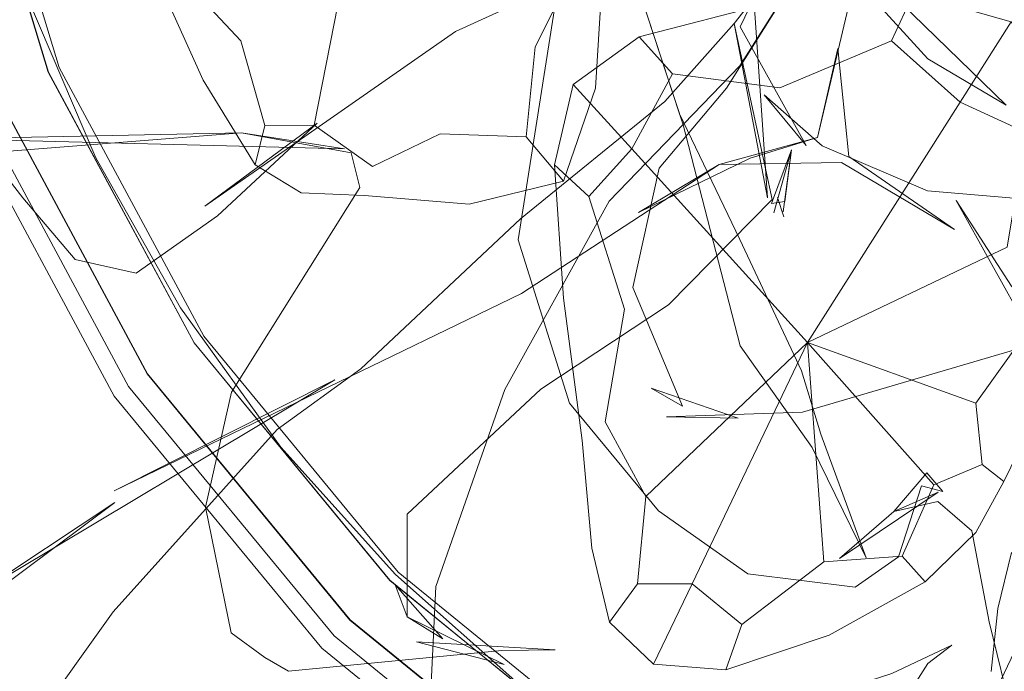
# Model space of a CAD drawing. Units: metres. Extents: x 2.26 to 5.39, y -3.65 to -0.44.
# Drawn here: x 2.35 to 2.4, y -3.35 to -3.32 of the extents above; entities that cross this region are included whole.
import ezdxf

# ---------------------------------------------------------------- set-up
doc = ezdxf.new("R2010")
doc.units = ezdxf.units.M
doc.header["$MEASUREMENT"] = 0

# ---------------------------------------------------------------- blocks, each defined once
blk = doc.blocks.new('abefef76-b8de-4007-bfb3-4508992fbd7d')
at = {"color": 18, "lineweight": 9, "true_color": 0x000000}
for points in [[(2.383772, -3.33831), (2.385827, -3.342112), (2.385405, -3.34655), (2.385827, -3.342112), (2.383772, -3.33831), (2.384755, -3.332582), (2.382933, -3.326837), (2.385124, -3.324423), (2.394058, -3.334274), (2.401827, -3.322043)], [(2.390718, -3.348615), (2.388184, -3.346542), (2.386226, -3.350632), (2.388184, -3.346542), (2.385405, -3.34655), (2.388184, -3.346542), (2.394058, -3.334274)], [(2.385827, -3.342112), (2.394058, -3.334274), (2.394886, -3.345431), (2.398868, -3.345133), (2.400046, -3.346441)]]:
    blk.add_lwpolyline(points, dxfattribs=at)
blk.add_lwpolyline([(2.402626, -3.337362), (2.402941, -3.340475), (2.40405, -3.341339), (2.402941, -3.340475), (2.400482, -3.341516), (2.394058, -3.334274)], close=True, dxfattribs=at)
blk = doc.blocks.new('d08dc83e-c62e-4814-a258-a4d2816602b2')
at = {"color": 18, "lineweight": 9, "true_color": 0x000000}
for points in [[(2.392654, -3.321312), (2.39833, -3.318927), (2.399426, -3.316539), (2.392186, -3.316992), (2.385493, -3.318725), (2.387188, -3.320604), (2.385493, -3.318725)], [(2.404417, -3.317965), (2.399426, -3.316539), (2.39833, -3.318927), (2.401827, -3.322043), (2.405186, -3.323581)], [(2.401827, -3.322043), (2.405186, -3.323581), (2.407146, -3.321606), (2.405186, -3.323581), (2.404215, -3.329417), (2.394058, -3.334274), (2.385124, -3.324423), (2.387188, -3.320604), (2.392654, -3.321312), (2.39833, -3.318927), (2.401827, -3.322043), (2.394058, -3.334274)], [(2.392654, -3.321312), (2.387188, -3.320604), (2.385124, -3.324423), (2.382933, -3.326837), (2.384755, -3.332582), (2.383772, -3.33831)], [(2.400482, -3.341516), (2.398868, -3.345133), (2.400482, -3.341516), (2.394058, -3.334274), (2.404215, -3.329417)], [(2.402626, -3.337362), (2.405238, -3.333709), (2.402626, -3.337362)], [(2.389908, -3.350925), (2.390718, -3.348615), (2.394886, -3.345431), (2.398868, -3.345133), (2.400046, -3.346441), (2.402623, -3.34393), (2.40405, -3.341339), (2.405482, -3.338392)]]:
    blk.add_lwpolyline(points, dxfattribs=at)
blk = doc.blocks.new('7201d6a9-2527-4938-86b4-c481f7256535')
at = {"color": 18, "lineweight": 9, "true_color": 0x000000}
blk.add_lwpolyline([(2.405697, -3.348532), (2.405315, -3.345708), (2.404439, -3.344952), (2.403736, -3.347805), (2.403395, -3.351002)], dxfattribs=at)
blk = doc.blocks.new('f85152b1-be0b-469e-a32b-d852a7b610ef')
at = {"color": 18, "lineweight": 9, "true_color": 0x000000}
blk.add_lwpolyline([(2.368968, -3.323223), (2.370977, -3.312934), (2.362721, -3.308515), (2.362971, -3.305685), (2.361591, -3.304811)], dxfattribs=at)
blk = doc.blocks.new('b7f1461c-5860-4773-8a57-36281997f6e3')
at = {"color": 18, "lineweight": 9, "true_color": 0x000000}
for points in [[(2.376823, -3.304766), (2.381514, -3.305857), (2.381278, -3.310014), (2.382397, -3.314854), (2.381278, -3.310014)], [(2.362971, -3.305685), (2.362721, -3.308515), (2.360947, -3.309894), (2.362601, -3.312377), (2.360947, -3.309894)], [(2.371929, -3.325318), (2.375381, -3.323663), (2.379755, -3.323816), (2.381643, -3.326067), (2.383274, -3.321332), (2.383657, -3.315001), (2.384711, -3.309041)], [(2.365232, -3.318928), (2.362376, -3.315849), (2.362601, -3.312377), (2.362376, -3.315849), (2.365232, -3.318928), (2.366452, -3.323225), (2.368968, -3.323223), (2.371929, -3.325318)]]:
    blk.add_lwpolyline(points, dxfattribs=at)
blk.add_lwpolyline([(2.380199, -3.319233), (2.382397, -3.314854), (2.380199, -3.319233), (2.379755, -3.323816)], close=True, dxfattribs=at)
blk = doc.blocks.new('f7581b8e-aa3c-4be7-8d12-5fda6bc8d942')
at = {"color": 18, "lineweight": 9, "true_color": 0x000000}
blk.add_lwpolyline([(2.366452, -3.323225), (2.365965, -3.325233), (2.363317, -3.320926), (2.361038, -3.315867), (2.359809, -3.312191), (2.359498, -3.309412), (2.360947, -3.309894), (2.359498, -3.309412), (2.35997, -3.307042), (2.361591, -3.304811), (2.362971, -3.305685)], dxfattribs=at)
blk = doc.blocks.new('c0d8ffff-55ad-412b-b763-d9ba7badc90e')
at = {"color": 18, "lineweight": 9, "true_color": 0x000000}
for points in [[(2.35279, -3.321612), (2.360473, -3.335872), (2.35279, -3.321612), (2.348083, -3.306127), (2.346473, -3.290029), (2.348083, -3.273931), (2.35279, -3.258445), (2.360473, -3.244186), (2.35279, -3.258445), (2.348083, -3.273931), (2.346473, -3.290029), (2.348083, -3.306127)], [(2.370782, -3.348387), (2.383367, -3.358638), (2.370782, -3.348387), (2.360473, -3.335872)]]:
    blk.add_lwpolyline(points, close=True, dxfattribs=at)
blk = doc.blocks.new('ab26eeb7-615e-441c-b912-50ac02776758')
at = {"color": 18, "lineweight": 9, "true_color": 0x000000}
for points in [[(2.35028, -3.299267), (2.351851, -3.308194), (2.354395, -3.316751), (2.357853, -3.324876), (2.362165, -3.332512), (2.36727, -3.339597), (2.373109, -3.346072), (2.379621, -3.351878)], [(2.365232, -3.318928), (2.366452, -3.323225), (2.365965, -3.325233), (2.368298, -3.326653)], [(2.371929, -3.325318), (2.375381, -3.323663), (2.379755, -3.323816), (2.381643, -3.326067), (2.376849, -3.327239), (2.371524, -3.326788), (2.368298, -3.326653)]]:
    blk.add_lwpolyline(points, dxfattribs=at)
blk = doc.blocks.new('00fcbb02-319f-4e76-8a21-35a01e5fca0b')
at = {"color": 18, "lineweight": 9, "true_color": 0x000000}
for points in [[(2.405482, -3.338392), (2.406729, -3.334181), (2.4076, -3.327798), (2.407146, -3.321606), (2.404417, -3.317965), (2.401827, -3.322043), (2.404417, -3.317965)], [(2.385493, -3.318725), (2.382146, -3.321139), (2.385124, -3.324423), (2.382146, -3.321139), (2.381185, -3.325236), (2.382933, -3.326837), (2.381185, -3.325236), (2.381654, -3.332019), (2.382604, -3.339257)], [(2.390718, -3.348615), (2.394886, -3.345431), (2.394058, -3.334274), (2.388184, -3.346542), (2.390718, -3.348615), (2.389908, -3.350925), (2.386226, -3.350632), (2.383992, -3.348491)], [(2.382604, -3.339257), (2.383084, -3.344724), (2.383992, -3.348491), (2.385405, -3.34655), (2.383992, -3.348491)], [(2.389908, -3.350925), (2.395161, -3.34915), (2.400046, -3.346441)]]:
    blk.add_lwpolyline(points, dxfattribs=at)
blk = doc.blocks.new('810ed243-0a42-414d-9daa-aa245490d291')
at = {"color": 18, "lineweight": 9, "true_color": 0x000000}
blk.add_lwpolyline([(2.369974, -3.34919), (2.359523, -3.336503), (2.351735, -3.322047), (2.359523, -3.336503), (2.369974, -3.34919), (2.382733, -3.359582), (2.369974, -3.34919)], dxfattribs=at)
blk = doc.blocks.new('6e61ccc9-d945-42b8-a9ed-b936e0d8cd51')
at = {"color": 18, "lineweight": 9, "true_color": 0x000000}
for points in [[(2.394561, -3.285279), (2.392763, -3.285964), (2.393565, -3.284135), (2.394883, -3.283296)], [(2.403821, -3.286273), (2.402186, -3.284671), (2.399647, -3.283191)], [(2.401259, -3.291006), (2.403032, -3.289982), (2.402496, -3.29177)], [(2.392824, -3.327627), (2.393243, -3.324467), (2.392343, -3.327681)]]:
    blk.add_lwpolyline(points, dxfattribs=at)
blk.add_lwpolyline([(2.392911, -3.327098), (2.393243, -3.324467), (2.392221, -3.327196)], close=True, dxfattribs=at)
blk = doc.blocks.new('d0dd8555-0984-4c01-a423-310acefaa0c1')
at = {"color": 18, "lineweight": 9, "true_color": 0x000000}
blk.add_lwpolyline([(2.392537, -3.326902), (2.392856, -3.327887)], close=True, dxfattribs=at)
blk = doc.blocks.new('76926cc4-7913-4647-bbb1-b89033ad4e5a')
at = {"color": 18, "lineweight": 9, "true_color": 0x000000}
for points in [[(2.368968, -3.323223), (2.370977, -3.312934), (2.362721, -3.308515), (2.360947, -3.309894)], [(2.366452, -3.323225), (2.368968, -3.323223), (2.371929, -3.325318)]]:
    blk.add_lwpolyline(points, dxfattribs=at)
blk = doc.blocks.new('79e365c8-37d0-45d7-af2d-d623715d2ba8')
at = {"color": 18, "lineweight": 9, "true_color": 0x000000}
for points in [[(2.346093, -3.273537), (2.344443, -3.290029), (2.346093, -3.30652), (2.350916, -3.322384), (2.358786, -3.336993), (2.369347, -3.349814), (2.38224, -3.360315), (2.396931, -3.368142), (2.412885, -3.372937)], [(2.348098, -3.306124), (2.352805, -3.321606), (2.360486, -3.335863)], [(2.413283, -3.370943), (2.397714, -3.366263), (2.383376, -3.358625), (2.370793, -3.348376), (2.360486, -3.335863)]]:
    blk.add_lwpolyline(points, dxfattribs=at)
blk = doc.blocks.new('44791790-a6f2-46ad-a674-e1678c2b1746')
at = {"color": 18, "lineweight": 9, "true_color": 0x000000}
for points in [[(2.392018, -3.326912), (2.391321, -3.316756), (2.389192, -3.311073), (2.38525, -3.307966), (2.383971, -3.304646), (2.383773, -3.306141)], [(2.392018, -3.326912), (2.390331, -3.318049), (2.391321, -3.316756), (2.390631, -3.318219), (2.393982, -3.324245)]]:
    blk.add_lwpolyline(points, dxfattribs=at)
blk.add_lwpolyline([(2.39193, -3.327165)], close=True, dxfattribs=at)
blk = doc.blocks.new('bca8f90f-a344-45b7-a612-79294feb534b')
at = {"color": 18, "lineweight": 9, "true_color": 0x000000}
blk.add_lwpolyline([(2.386995, -3.332363), (2.392262, -3.326995)], dxfattribs=at)
blk = doc.blocks.new('9b38c39e-40e4-4915-ad0b-9e5f802f15a5')
at = {"color": 18, "lineweight": 9, "true_color": 0x000000}
for points in [[(2.392262, -3.326995), (2.390331, -3.318049), (2.386801, -3.322016)], [(2.411866, -3.330932), (2.413101, -3.342916), (2.415776, -3.348159), (2.417836, -3.35308), (2.417219, -3.352198)], [(2.398794, -3.382023), (2.410426, -3.376682), (2.413587, -3.372156)]]:
    blk.add_lwpolyline(points, dxfattribs=at)
blk = doc.blocks.new('eb996c0d-5b09-4f46-9e7d-ea0e259dcd4d')
at = {"color": 18, "lineweight": 9, "true_color": 0x000000}
for points in [[(2.378517, -3.349944), (2.367656, -3.350989), (2.366463, -3.350297), (2.364734, -3.349034)], [(2.378517, -3.349944), (2.381223, -3.349904), (2.374176, -3.3495)]]:
    blk.add_lwpolyline(points, dxfattribs=at)
blk = doc.blocks.new('930e0fe1-5133-4a08-be35-f16315944f20')
at = {"color": 18, "lineweight": 9, "true_color": 0x000000}
blk.add_line((2.364751, -3.336797), (2.371287, -3.326387), dxfattribs=at)
blk.add_lwpolyline([(2.371287, -3.326387), (2.370845, -3.324622), (2.365263, -3.323613), (2.37051, -3.324419), (2.350467, -3.323905)], dxfattribs=at)
blk = doc.blocks.new('1ed04711-116a-4f9c-8b22-07bf6ef760d9')
at = {"color": 18, "lineweight": 9, "true_color": 0x000000}
blk.add_lwpolyline([(2.3961, -3.351839), (2.398356, -3.351102), (2.4014, -3.349674), (2.400182, -3.350603)], dxfattribs=at)
blk = doc.blocks.new('74065193-3214-4a5e-8233-1dc59ea454f7')
at = {"color": 18, "lineweight": 9, "true_color": 0x000000}
for points in [[(2.362854, -3.334289), (2.355437, -3.320522), (2.350892, -3.305571), (2.349354, -3.290029), (2.350908, -3.305568), (2.355452, -3.320516), (2.362868, -3.33428), (2.372807, -3.346373)], [(2.372807, -3.346373), (2.384968, -3.356256), (2.39881, -3.36363), (2.384959, -3.35627), (2.372819, -3.346361), (2.362868, -3.33428)]]:
    blk.add_lwpolyline(points, dxfattribs=at)
blk = doc.blocks.new('478c7ed5-9d5b-463a-bb16-1da6dd9f0fac')
at = {"color": 18, "lineweight": 9, "true_color": 0x000000}
blk.add_lwpolyline([(2.400482, -3.341516), (2.402941, -3.340475), (2.402626, -3.337362), (2.394058, -3.334274), (2.385827, -3.342112)], dxfattribs=at)
blk = doc.blocks.new('9082dd5b-5c02-4a23-9ae5-e258022b5018')
at = {"color": 18, "lineweight": 9, "true_color": 0x000000}
for points in [[(2.473643, -3.224289), (2.459902, -3.216969), (2.444981, -3.212484), (2.429469, -3.21095), (2.413957, -3.212484), (2.399036, -3.216969), (2.385295, -3.224289), (2.373236, -3.234111), (2.363359, -3.246103), (2.355997, -3.259766), (2.351486, -3.274604), (2.349944, -3.290029), (2.351486, -3.305454), (2.355997, -3.320291), (2.363359, -3.333954), (2.373236, -3.345946)], [(2.413957, -3.367574), (2.399036, -3.363088), (2.385295, -3.355768), (2.373236, -3.345946)]]:
    blk.add_lwpolyline(points, dxfattribs=at)
blk = doc.blocks.new('5c1740b6-39d0-4620-8229-ce09bbd56be5')
at = {"color": 18, "lineweight": 9, "true_color": 0x000000}
blk.add_lwpolyline([(2.373079, -3.346593), (2.375503, -3.349346), (2.373689, -3.34822), (2.373692, -3.342996), (2.380494, -3.336647), (2.386995, -3.332363)], dxfattribs=at)
blk = doc.blocks.new('33eaab9f-f621-47a3-b01a-4050f2160043')
at = {"color": 18, "lineweight": 9, "true_color": 0x000000}
blk.add_lwpolyline([(2.364734, -3.349034), (2.363438, -3.342647), (2.364751, -3.336797)], dxfattribs=at)
blk = doc.blocks.new('bd4dfb0b-9cf6-42d4-b4c7-ce91043f69f9')
at = {"color": 18, "lineweight": 9, "true_color": 0x000000}
blk.add_lwpolyline([(2.388416, -3.368046), (2.389968, -3.366023), (2.385359, -3.37432), (2.395577, -3.357823), (2.400182, -3.350603)], dxfattribs=at)
blk = doc.blocks.new('532acd19-6cb3-4fea-9911-2b95eb04199b')
at = {"color": 18, "lineweight": 9, "true_color": 0x000000}
for points in [[(2.344391, -3.303692), (2.344814, -3.300913), (2.344047, -3.307913), (2.344391, -3.303692), (2.345763, -3.299278), (2.344814, -3.300913), (2.348722, -3.296642), (2.362835, -3.294738)], [(2.330195, -3.319956), (2.335354, -3.322775), (2.349795, -3.32483), (2.365263, -3.323613), (2.350467, -3.323905)]]:
    blk.add_lwpolyline(points, dxfattribs=at)
blk = doc.blocks.new('a43cc266-a564-499f-bec2-62bcb7015d97')
at = {"color": 18, "lineweight": 9, "true_color": 0x000000}
blk.add_lwpolyline([(2.374176, -3.3495), (2.378621, -3.350643), (2.373689, -3.34822), (2.373079, -3.346593)], dxfattribs=at)
blk = doc.blocks.new('69193ae9-e27d-472a-aa1c-f840462c9f1a')
at = {"color": 18, "lineweight": 9, "true_color": 0x000000}
blk.add_lwpolyline([(2.393982, -3.324245), (2.39186, -3.321665), (2.394797, -3.324267), (2.400164, -3.326563), (2.407946, -3.327215), (2.41079, -3.328809), (2.412052, -3.330347)], dxfattribs=at)
blk = doc.blocks.new('c149f8a6-4626-4610-90a7-285bdd61cdfc')
at = {"color": 18, "lineweight": 9, "true_color": 0x000000}
blk.add_lwpolyline([(2.386801, -3.322016), (2.379463, -3.327979), (2.371332, -3.335602)], dxfattribs=at)
blk = doc.blocks.new('4065ba55-a62e-466c-bbd0-3c58a523e24d')
at = {"color": 18, "lineweight": 9, "true_color": 0x000000}
blk.add_lwpolyline([(2.371332, -3.335602), (2.367087, -3.338689), (2.358739, -3.347969), (2.354812, -3.353481), (2.352712, -3.362102), (2.353649, -3.367752)], dxfattribs=at)
blk = doc.blocks.new('360b5c5c-e424-41cc-a5d0-a85a9e0f85c2')
at = {"color": 18, "lineweight": 9, "true_color": 0x000000}
for points in [[(2.395795, -3.325116), (2.40154, -3.328525), (2.396165, -3.324803), (2.395606, -3.319315), (2.394566, -3.323843), (2.396579, -3.315298), (2.396172, -3.310024)], [(2.389571, -3.325216), (2.385462, -3.327661), (2.39114, -3.324888), (2.394566, -3.323843), (2.389571, -3.325216), (2.395795, -3.325116)]]:
    blk.add_lwpolyline(points, dxfattribs=at)
blk = doc.blocks.new('523f88c8-5748-4591-b3ec-0f238fbee719')
at = {"color": 18, "lineweight": 9, "true_color": 0x000000}
blk.add_lwpolyline([(2.370023, -3.336171), (2.358786, -3.341808), (2.379511, -3.331781), (2.389571, -3.325216)], dxfattribs=at)
blk = doc.blocks.new('a1939c2b-dd67-4eed-921d-1f30d163476d')
at = {"color": 18, "lineweight": 9, "true_color": 0x000000}
for points in [[(2.404935, -3.334539), (2.406727, -3.335069), (2.410824, -3.339033), (2.411909, -3.339299), (2.409461, -3.34036)], [(2.403018, -3.353286), (2.407218, -3.344471), (2.409461, -3.34036)]]:
    blk.add_lwpolyline(points, dxfattribs=at)
blk = doc.blocks.new('ec8d1611-2041-4904-a9ee-1f57601eb042')
at = {"color": 18, "lineweight": 9, "true_color": 0x000000}
blk.add_lwpolyline([(2.370023, -3.336171), (2.351813, -3.347056), (2.358819, -3.342413), (2.352562, -3.347065)], dxfattribs=at)
blk = doc.blocks.new('1b42f939-8963-499c-9018-18658a4f4c23')
at = {"color": 18, "lineweight": 9, "true_color": 0x000000}
blk.add_lwpolyline([(2.383971, -3.32709), (2.390618, -3.320196), (2.395424, -3.31258), (2.389934, -3.321338), (2.386518, -3.325407)], dxfattribs=at)
blk = doc.blocks.new('1a3bdb3d-c21d-4c34-b3e0-00a9be3d0023')
at = {"color": 18, "lineweight": 9, "true_color": 0x000000}
blk.add_lwpolyline([(2.363404, -3.327341), (2.376147, -3.318446), (2.386395, -3.313764), (2.388648, -3.313867), (2.390295, -3.315257), (2.388527, -3.312354), (2.385402, -3.309609)], dxfattribs=at)
blk = doc.blocks.new('1121c6b4-682e-41f2-9dd0-ed35726e8510')
at = {"color": 18, "lineweight": 9, "true_color": 0x000000}
blk.add_lwpolyline([(2.386105, -3.336596), (2.390531, -3.338119), (2.386889, -3.33806), (2.39381, -3.33782), (2.404935, -3.334539)], dxfattribs=at)
blk = doc.blocks.new('2d082059-56ca-45f2-b170-4b778cf2f4c5')
at = {"color": 18, "lineweight": 9, "true_color": 0x000000}
blk.add_lwpolyline([(2.383971, -3.32709), (2.378664, -3.336663), (2.375154, -3.346682), (2.374822, -3.353745)], dxfattribs=at)
blk = doc.blocks.new('c226b17c-6131-4f49-ae9f-0c947579c18b')
at = {"color": 18, "lineweight": 9, "true_color": 0x000000}
blk.add_lwpolyline([(2.386105, -3.336596), (2.387707, -3.337511), (2.385181, -3.331474), (2.386518, -3.325407)], dxfattribs=at)
blk = doc.blocks.new('066f8022-0a94-48e3-99c7-bc0f94c76f7b')
at = {"color": 18, "lineweight": 9, "true_color": 0x000000}
blk.add_lwpolyline([(2.385402, -3.309609), (2.385339, -3.310667), (2.381381, -3.316102), (2.379336, -3.32905), (2.381956, -3.337351), (2.386475, -3.342826)], dxfattribs=at)
blk = doc.blocks.new('e41e0714-ff13-4fed-88ef-4a50b515e3f2')
at = {"color": 18, "lineweight": 9, "true_color": 0x000000}
blk.add_lwpolyline([(2.402418, -3.343846), (2.40069, -3.342358), (2.398442, -3.342872), (2.400706, -3.341881), (2.39569, -3.345252)], dxfattribs=at)
blk = doc.blocks.new('d9158c64-89d2-4edd-9f56-4c7bb9e7254d')
at = {"color": 18, "lineweight": 9, "true_color": 0x000000}
blk.add_lwpolyline([(2.363404, -3.327341), (2.369117, -3.323119), (2.364055, -3.327832), (2.359912, -3.330741)], dxfattribs=at)
blk = doc.blocks.new('9e5d93b7-aa09-42e7-aca8-48c1f1f183bf')
at = {"color": 18, "lineweight": 9, "true_color": 0x000000}
blk.add_lwpolyline([(2.4057, -3.35831), (2.403294, -3.348486), (2.402418, -3.343846)], dxfattribs=at)
blk = doc.blocks.new('e45f5772-8372-439c-810c-27473c55626e')
at = {"color": 18, "lineweight": 9, "true_color": 0x000000}
for points in [[(2.39569, -3.345252), (2.398442, -3.342872), (2.400136, -3.340902), (2.400945, -3.341851), (2.399851, -3.341563), (2.398691, -3.345165)], [(2.433516, -3.367975), (2.430397, -3.370533), (2.421667, -3.371595), (2.416411, -3.370438), (2.411359, -3.366662), (2.4057, -3.35831)]]:
    blk.add_lwpolyline(points, dxfattribs=at)
blk = doc.blocks.new('7a805331-07ea-40c0-9fa9-fbfad7b7526a')
at = {"color": 18, "lineweight": 9, "true_color": 0x000000}
blk.add_lwpolyline([(2.394473, -3.313561), (2.400184, -3.319849), (2.404167, -3.322205), (2.395831, -3.314099)], dxfattribs=at)
blk = doc.blocks.new('b3dbdd53-f709-4766-bc02-affedc2df375')
at = {"color": 18, "lineweight": 9, "true_color": 0x000000}
blk.add_lwpolyline([(2.386475, -3.342826), (2.391028, -3.346036), (2.396479, -3.346714), (2.398691, -3.345165)], dxfattribs=at)
blk = doc.blocks.new('71639fd0-83ae-4089-8d98-0f2bb272757c')
at = {"color": 18, "lineweight": 9, "true_color": 0x000000}
blk.add_lwpolyline([(2.394291, -3.33961), (2.390638, -3.334433), (2.387727, -3.323191), (2.385582, -3.316621), (2.387555, -3.322635)], dxfattribs=at)
blk = doc.blocks.new('3443a050-518b-4263-a324-6c694213121e')
at = {"color": 18, "lineweight": 9, "true_color": 0x000000}
blk.add_lwpolyline([(2.359912, -3.330741), (2.356804, -3.330049), (2.354138, -3.32692), (2.350726, -3.322511), (2.350007, -3.314322)], dxfattribs=at)
blk = doc.blocks.new('e4932b57-cdea-4736-98d1-b0c99e147165')
at = {"color": 18, "lineweight": 9, "true_color": 0x000000}
blk.add_lwpolyline([(2.417853, -3.344685), (2.422979, -3.349974), (2.418947, -3.346259), (2.41326, -3.343326), (2.40525, -3.333555), (2.401625, -3.327045), (2.404433, -3.331398), (2.416063, -3.342785)], dxfattribs=at)
blk = doc.blocks.new('24e8227f-66ee-4038-8acb-574cb562377d')
at = {"color": 18, "lineweight": 9, "true_color": 0x000000}
blk.add_lwpolyline([(2.39474, -3.338939), (2.397042, -3.34522), (2.394291, -3.33961)], dxfattribs=at)
blk = doc.blocks.new('2cea0141-8857-4e02-85ff-b922ca5c2fcb')
at = {"color": 18, "lineweight": 9, "true_color": 0x000000}
blk.add_lwpolyline([(2.39474, -3.338939), (2.393747, -3.335706), (2.390617, -3.329031), (2.387555, -3.322635)], dxfattribs=at)
blk = doc.blocks.new('0bf781a5-ef2b-47b1-93cd-42e35812638e')
at = {"color": 18, "lineweight": 9, "true_color": 0x000000}
blk.add_lwpolyline([(2.400831, -3.308803), (2.406111, -3.320829), (2.405825, -3.319534), (2.406795, -3.312581), (2.407196, -3.308847), (2.407062, -3.299462)], dxfattribs=at)
blk = doc.blocks.new('0a223fa9-e40f-44b3-b9b6-a08eccd626ae')
for name in ['79e365c8-37d0-45d7-af2d-d623715d2ba8', '810ed243-0a42-414d-9daa-aa245490d291', 'c0d8ffff-55ad-412b-b763-d9ba7badc90e', '74065193-3214-4a5e-8233-1dc59ea454f7', 'ab26eeb7-615e-441c-b912-50ac02776758', '9082dd5b-5c02-4a23-9ae5-e258022b5018', 'bca8f90f-a344-45b7-a612-79294feb534b', 'f85152b1-be0b-469e-a32b-d852a7b610ef', '7201d6a9-2527-4938-86b4-c481f7256535', '1b42f939-8963-499c-9018-18658a4f4c23', 'd08dc83e-c62e-4814-a258-a4d2816602b2', 'ec8d1611-2041-4904-a9ee-1f57601eb042', '76926cc4-7913-4647-bbb1-b89033ad4e5a', '6e61ccc9-d945-42b8-a9ed-b936e0d8cd51', 'd0dd8555-0984-4c01-a423-310acefaa0c1', '44791790-a6f2-46ad-a674-e1678c2b1746', '532acd19-6cb3-4fea-9911-2b95eb04199b', '0bf781a5-ef2b-47b1-93cd-42e35812638e', 'f7581b8e-aa3c-4be7-8d12-5fda6bc8d942', 'b7f1461c-5860-4773-8a57-36281997f6e3', '1a3bdb3d-c21d-4c34-b3e0-00a9be3d0023', '066f8022-0a94-48e3-99c7-bc0f94c76f7b', '360b5c5c-e424-41cc-a5d0-a85a9e0f85c2', '7a805331-07ea-40c0-9fa9-fbfad7b7526a', '3443a050-518b-4263-a324-6c694213121e', '71639fd0-83ae-4089-8d98-0f2bb272757c', '00fcbb02-319f-4e76-8a21-35a01e5fca0b', '9b38c39e-40e4-4915-ad0b-9e5f802f15a5', 'c149f8a6-4626-4610-90a7-285bdd61cdfc', '69193ae9-e27d-472a-aa1c-f840462c9f1a', 'abefef76-b8de-4007-bfb3-4508992fbd7d', '2cea0141-8857-4e02-85ff-b922ca5c2fcb', 'd9158c64-89d2-4edd-9f56-4c7bb9e7254d', '930e0fe1-5133-4a08-be35-f16315944f20', '523f88c8-5748-4591-b3ec-0f238fbee719', 'c226b17c-6131-4f49-ae9f-0c947579c18b', 'e4932b57-cdea-4736-98d1-b0c99e147165', '2d082059-56ca-45f2-b170-4b778cf2f4c5', '5c1740b6-39d0-4620-8229-ce09bbd56be5', '478c7ed5-9d5b-463a-bb16-1da6dd9f0fac', '1121c6b4-682e-41f2-9dd0-ed35726e8510', 'a1939c2b-dd67-4eed-921d-1f30d163476d', '4065ba55-a62e-466c-bbd0-3c58a523e24d', '33eaab9f-f621-47a3-b01a-4050f2160043', '24e8227f-66ee-4038-8acb-574cb562377d', 'e45f5772-8372-439c-810c-27473c55626e', 'e41e0714-ff13-4fed-88ef-4a50b515e3f2', 'b3dbdd53-f709-4766-bc02-affedc2df375', '9e5d93b7-aa09-42e7-aca8-48c1f1f183bf', 'a43cc266-a564-499f-bec2-62bcb7015d97', 'eb996c0d-5b09-4f46-9e7d-ea0e259dcd4d', '1ed04711-116a-4f9c-8b22-07bf6ef760d9', 'bd4dfb0b-9cf6-42d4-b4c7-ce91043f69f9']:
    blk.add_blockref(name, (0, 0))

msp = doc.modelspace()

# ---------------------------------------------------------------- block references
msp.add_blockref('0a223fa9-e40f-44b3-b9b6-a08eccd626ae', (0, 0))

doc.saveas('drawing.dxf')
